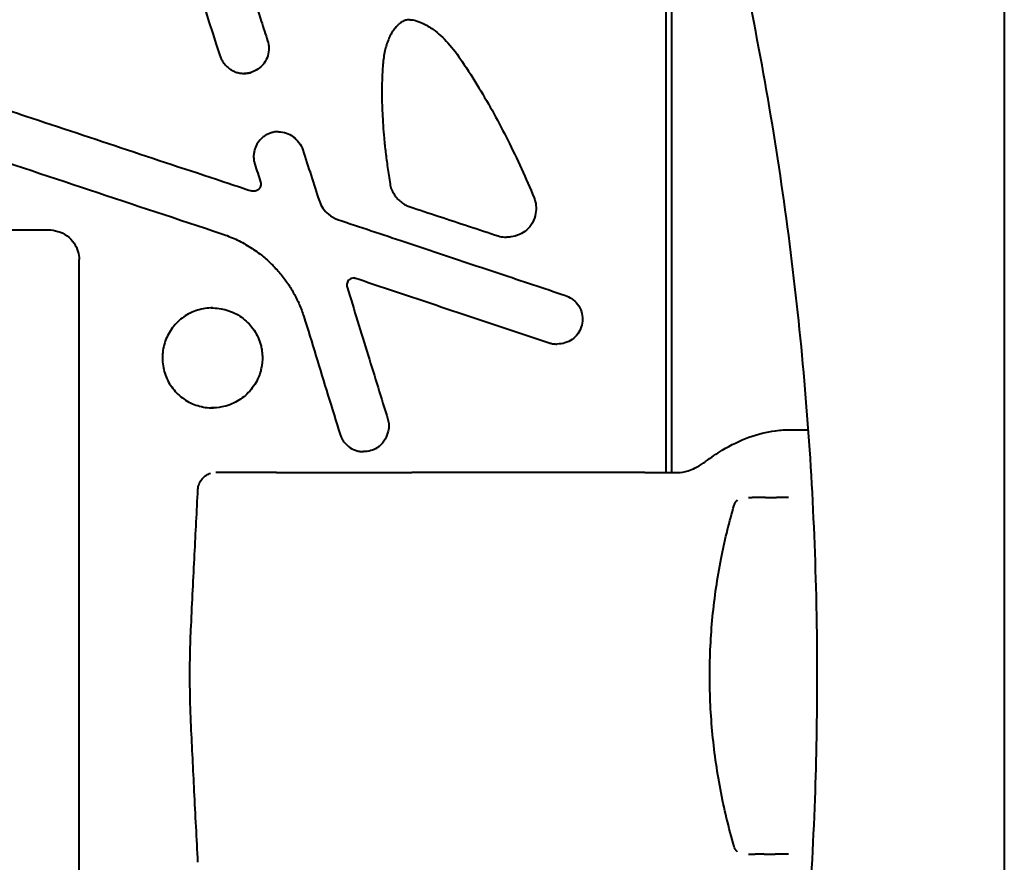
# Model space of a CAD drawing. Units: millimetres. Extents: x 7869 to 18208, y 2818 to 7760.
# Drawn here: x 14269 to 14407, y 6235 to 6353 of the extents above; entities that cross this region are included whole.
import ezdxf

# ---------------------------------------------------------------- set-up
doc = ezdxf.new("R2010")
doc.units = ezdxf.units.MM
doc.layers.add('DiKom', color=7, linetype='Continuous')

msp = doc.modelspace()

# ---------------------------------------------------------------- linework, layer by layer
at = {"layer": 'DiKom', "color": 7, "linetype": 'Continuous', "lineweight": 40, "extrusion": (1, -3.44509e-16, -2.22045e-16)}
for p, q in [((14323.947, 6353.483), (14323.957, 6353.483)), ((14300.773, 6345.968), (14300.764, 6345.968)), ((14302.085, 6329.452), (14302.082, 6329.452)), ((14337.531, 6323.021), (14337.503, 6323.021)), ((14277.646, 6203.214), (14277.646, 6319.88)), ((14344.6, 6308.049), (14344.536, 6308.049)), ((14296.307, 6299.105), (14296.299, 6299.105)), ((14317.485, 6292.97), (14317.457, 6292.97))]:
    msp.add_line(p, q, dxfattribs=at)
at = {"layer": 'DiKom', "color": 7, "linetype": 'Continuous', "lineweight": 40}
for points, degree in [([(14407.242, 6489.501), (14407.242, 6033.593)], 1), ([(14273.726, 6421.804), (14276.35, 6413.656), (14281.597, 6397.363), (14289.466, 6372.926), (14294.712, 6356.637), (14297.335, 6348.492)], 3), ([(14359.855, 6290.047), (14359.855, 6356.547)], 1), ([(14360.641, 6356.547), (14360.641, 6290.047)], 1), ([(14303.15, 6353.301), (14303.448, 6352.376), (14303.746, 6351.452), (14304.044, 6350.528)], 3), ([(14301.722, 6346.104), (14301.41, 6346.01), (14301.08, 6345.966), (14300.754, 6345.968)], 3), ([(14300.754, 6345.968), (14300.76, 6345.968), (14300.766, 6345.968), (14300.773, 6345.968)], 3), ([(14305.573, 6337.798), (14305.57, 6337.798), (14305.566, 6337.798), (14305.562, 6337.798)], 3), ([(14308.968, 6335.259), (14309.741, 6332.864), (14310.514, 6330.469), (14311.286, 6328.074)], 3), ([(14302.249, 6333.231), (14302.515, 6332.405), (14302.781, 6331.579), (14303.047, 6330.754)], 3), ([(14321.187, 6330.481), (14321.227, 6330.235), (14321.361, 6329.766), (14321.687, 6329.113), (14322.114, 6328.525), (14322.627, 6328.008), (14323.216, 6327.584), (14323.655, 6327.379), (14323.888, 6327.302)], 3), ([(14323.888, 6327.302), (14325.278, 6326.844), (14328.054, 6325.93), (14332.206, 6324.562), (14334.965, 6323.653), (14336.342, 6323.2)], 3), ([(14227.957, 6324.047), (14243.08, 6324.047), (14258.202, 6324.047), (14273.325, 6324.047)], 3), ([(14297.647, 6323.495), (14298.304, 6323.277), (14299.586, 6322.766), (14301.438, 6321.767), (14302.586, 6320.965), (14303.141, 6320.527)], 3), ([(14303.141, 6320.527), (14303.593, 6320.171), (14304.464, 6319.415), (14305.675, 6318.132), (14306.766, 6316.717), (14307.712, 6315.203), (14308.51, 6313.597), (14308.928, 6312.492), (14309.109, 6311.929)], 3), ([(14316.146, 6317.309), (14316.146, 6317.309), (14316.146, 6317.309), (14316.147, 6317.309)], 3), ([(14315.152, 6316.003), (14315.152, 6316.003), (14315.152, 6316.003), (14315.151, 6316.003)], 3), ([(14309.109, 6311.929), (14309.675, 6310.086), (14310.805, 6306.401), (14312.5, 6300.877), (14313.628, 6297.198), (14314.192, 6295.359)], 3), ([(14344.568, 6308.049), (14344.569, 6308.049), (14344.569, 6308.049), (14344.57, 6308.049)], 3), ([(14344.6, 6308.049), (14344.601, 6308.049), (14344.602, 6308.049), (14344.603, 6308.049)], 3), ([(14296.134, 6299.107), (14296.191, 6299.105), (14296.249, 6299.105), (14296.307, 6299.105)], 3), ([(14296.303, 6299.105), (14296.352, 6299.105), (14296.401, 6299.105), (14296.45, 6299.106)], 3), ([(14320.865, 6297.474), (14320.865, 6297.474), (14320.865, 6297.474), (14320.865, 6297.474)], 3), ([(14377.34, 6296.047), (14378.159, 6296.047), (14378.977, 6296.047), (14379.796, 6296.047)], 3), ([(14317.471, 6292.97), (14317.472, 6292.97), (14317.472, 6292.97), (14317.472, 6292.97)], 3), ([(14317.485, 6292.97), (14317.488, 6292.97), (14317.491, 6292.97), (14317.494, 6292.97)], 3), ([(14319.449, 6293.551), (14319.424, 6293.534), (14319.398, 6293.518), (14319.372, 6293.502)], 3), ([(14305.268, 6290.047), (14324.267, 6290.047)], 1), ([(14356.907, 6290.047), (14358.44, 6290.047), (14359.972, 6290.047), (14361.505, 6290.047)], 3), ([(14294.278, 6287.675), (14294.278, 6287.675), (14294.278, 6287.675), (14294.278, 6287.675)], 3), ([(14371.4, 6286.547), (14371.549, 6286.547), (14371.728, 6286.547), (14371.937, 6286.547)], 3), ([(14373.811, 6286.547), (14374.263, 6286.547), (14374.766, 6286.547), (14375.319, 6286.547)], 3), ([(14369.399, 6237.627), (14369.399, 6237.627), (14369.399, 6237.627), (14369.399, 6237.627)], 3), ([(14369.875, 6236.898), (14369.875, 6236.898), (14369.875, 6236.898), (14369.875, 6236.898)], 3), ([(14373.595, 6236.547), (14373.105, 6236.547), (14372.679, 6236.547), (14372.319, 6236.547)], 3), ([(14377.007, 6236.547), (14376.331, 6236.547), (14375.709, 6236.547), (14375.142, 6236.547)], 3), ([(14294.278, 6235.419), (14294.278, 6235.419), (14294.278, 6235.419), (14294.278, 6235.419)], 3)]:
    msp.add_open_spline(points, degree=degree, dxfattribs=at)
for points, knots in [([(14281.127, 6421.674), (14282.149, 6418.502), (14283.171, 6415.329), (14287.258, 6402.638), (14290.323, 6393.119), (14296.642, 6373.5), (14299.898, 6363.401), (14303.15, 6353.301)], [0, 0, 0, 0, 10.0000003, 10.0000003, 40.0000092, 40.0000092, 71.8347394, 71.8347394, 71.8347394, 71.8347394]), ([(14381.046, 6261.547), (14381.046, 6264.88), (14381.011, 6268.214), (14380.806, 6277.981), (14380.54, 6284.414), (14379.75, 6297.259), (14379.224, 6303.675), (14377.914, 6316.479), (14377.129, 6322.869), (14375.302, 6335.612), (14374.258, 6341.967), (14371.915, 6354.631), (14370.615, 6360.942), (14367.759, 6373.508), (14366.203, 6379.765), (14362.999, 6391.615), (14361.374, 6397.217), (14359.648, 6402.785)], [0, 0, 0, 0, 10.0005762, 10.0005762, 29.3074526, 29.3074526, 48.6140731, 48.6140731, 67.9275121, 67.9275121, 87.2518862, 87.2518862, 106.5932625, 106.5932625, 125.953112, 125.953112, 143.476029, 143.476029, 143.476029, 143.476029]), ([(14323.947, 6353.483), (14323.939, 6353.483), (14323.839, 6353.483), (14323.647, 6353.47), (14323.372, 6353.417), (14323.107, 6353.325), (14322.862, 6353.202), (14322.553, 6352.999), (14322.211, 6352.696), (14321.837, 6352.261), (14321.493, 6351.755), (14321.176, 6351.182), (14320.88, 6350.523), (14320.62, 6349.772), (14320.411, 6348.924), (14320.259, 6347.982), (14320.163, 6346.96), (14320.102, 6345.853), (14320.059, 6344.649), (14320.043, 6343.342), (14320.057, 6341.923), (14320.109, 6340.384), (14320.205, 6338.714), (14320.352, 6336.904), (14320.557, 6334.941), (14320.828, 6332.816), (14321.059, 6331.278), (14321.187, 6330.481)], [0.53167699, 0.53167699, 0.53167699, 0.53167699, 0.5326087, 0.54347826, 0.55434783, 0.56521739, 0.57608696, 0.58695652, 0.60869565, 0.63043478, 0.65217391, 0.67391304, 0.69565217, 0.7173913, 0.73913043, 0.76086957, 0.7826087, 0.80434783, 0.82608696, 0.84782609, 0.86956522, 0.89130435, 0.91304348, 0.93478261, 0.95652174, 0.97826087, 1, 1, 1, 1]), ([(14323.962, 6353.483), (14324.233, 6353.485), (14324.504, 6353.444), (14325.099, 6353.293), (14325.422, 6353.167), (14326.252, 6352.772), (14326.743, 6352.464), (14327.972, 6351.582), (14328.673, 6350.943), (14330.035, 6349.436), (14330.679, 6348.546), (14332.108, 6346.437), (14332.89, 6345.209), (14335.089, 6341.579), (14336.428, 6339.127), (14339.006, 6333.976), (14340.234, 6331.266), (14341.375, 6328.522)], [0, 0, 0, 0, 0.8124876, 0.8124876, 1.8480194, 1.8480194, 3.5816205, 3.5816205, 6.4082123, 6.4082123, 9.6976135, 9.6976135, 14.0782312, 14.0782312, 22.4737177, 22.4737177, 31.4143895, 31.4143895, 31.4143895, 31.4143895]), ([(14304.044, 6350.528), (14304.148, 6350.206), (14304.201, 6349.865), (14304.212, 6349.161), (14304.162, 6348.791), (14303.949, 6348.07), (14303.773, 6347.714), (14303.426, 6347.243), (14303.294, 6347.092), (14303.15, 6346.954)], [0, 0, 0, 0, 1.01396, 1.01396, 2.1104353, 2.1104353, 3.267675, 3.267675, 3.8657698, 3.8657698, 3.8657698, 3.8657698]), ([(14297.335, 6348.492), (14297.39, 6348.32), (14297.525, 6347.992), (14297.802, 6347.521), (14298.166, 6347.071), (14298.596, 6346.682), (14299.075, 6346.371), (14299.596, 6346.147), (14300.137, 6346.009), (14300.531, 6345.97), (14300.737, 6345.968), (14300.764, 6345.968)], [0, 0, 0, 0, 0.1, 0.2, 0.3, 0.4, 0.5, 0.6, 0.7, 0.8, 0.81553797, 0.81553797, 0.81553797, 0.81553797]), ([(14303.15, 6346.954), (14302.862, 6346.675), (14302.524, 6346.441), (14302.019, 6346.206), (14301.872, 6346.15), (14301.722, 6346.104)], [0, 0, 0, 0, 1.2019919, 1.2019919, 1.6719066, 1.6719066, 1.6719066, 1.6719066]), ([(14300.769, 6345.968), (14300.917, 6345.968), (14301.238, 6345.989), (14301.545, 6346.054), (14301.713, 6346.104)], [0.81632025, 0.81632025, 0.81632025, 0.81632025, 0.9, 1, 1, 1, 1]), ([(14260.69, 6343.142), (14263.854, 6342.091), (14267.017, 6341.041), (14279.671, 6336.84), (14289.161, 6333.69), (14299.696, 6330.193), (14300.742, 6329.846), (14301.789, 6329.498)], [0, 0, 0, 0, 10.0000313, 10.0000313, 40.0008763, 40.0008763, 43.3104356, 43.3104356, 43.3104356, 43.3104356]), ([(14250.641, 6339.1), (14253.948, 6338.002), (14263.437, 6334.852), (14279.106, 6329.65), (14291.467, 6325.546), (14297.647, 6323.495)], [0.15502432, 0.15502432, 0.15502432, 0.15502432, 0.33333333, 0.66666667, 1, 1, 1, 1]), ([(14303.141, 6336.812), (14302.902, 6336.58), (14302.509, 6336.071), (14302.203, 6335.308), (14302.089, 6334.668), (14302.071, 6334.181), (14302.122, 6333.701), (14302.199, 6333.388), (14302.249, 6333.231)], [0, 0, 0, 0, 0.25, 0.5, 0.625, 0.75, 0.875, 1, 1, 1, 1]), ([(14305.549, 6337.798), (14305.335, 6337.798), (14304.951, 6337.762), (14304.425, 6337.62), (14303.962, 6337.419), (14303.53, 6337.152), (14303.268, 6336.934), (14303.141, 6336.812)], [0.62539749, 0.62539749, 0.62539749, 0.62539749, 0.71428571, 0.78571429, 0.85714286, 0.92857143, 1, 1, 1, 1]), ([(14305.573, 6337.798), (14305.945, 6337.797), (14306.322, 6337.733), (14307.017, 6337.494), (14307.344, 6337.319), (14307.933, 6336.878), (14308.201, 6336.607), (14308.658, 6335.991), (14308.848, 6335.634), (14308.968, 6335.259)], [0, 0, 0, 0, 1.1169145, 1.1169145, 2.2052697, 2.2052697, 3.3238454, 3.3238454, 4.5058238, 4.5058238, 4.5058238, 4.5058238]), ([(14303.047, 6330.754), (14303.069, 6330.687), (14303.093, 6330.555), (14303.091, 6330.346), (14303.043, 6330.125), (14302.95, 6329.917), (14302.812, 6329.736), (14302.632, 6329.597), (14302.426, 6329.502), (14302.236, 6329.46), (14302.122, 6329.452), (14302.081, 6329.452)], [0.00000892, 0.00000892, 0.00000892, 0.00000892, 0.1, 0.2, 0.3, 0.4, 0.5, 0.6, 0.7, 0.8, 0.85754482, 0.85754482, 0.85754482, 0.85754482]), ([(14302.085, 6329.452), (14302.082, 6329.452), (14302.028, 6329.452), (14301.923, 6329.461), (14301.834, 6329.483), (14301.789, 6329.498)], [0.61928827, 0.61928827, 0.61928827, 0.61928827, 0.62972595, 0.81463708, 0.99925484, 0.99925484, 0.99925484, 0.99925484]), ([(14341.375, 6328.522), (14341.513, 6328.191), (14341.596, 6327.833), (14341.668, 6327.094), (14341.652, 6326.704), (14341.509, 6325.878), (14341.359, 6325.435), (14340.931, 6324.643), (14340.643, 6324.282), (14340.014, 6323.751), (14339.685, 6323.551), (14338.952, 6323.227), (14338.535, 6323.112), (14337.93, 6323.033), (14337.742, 6323.021), (14337.555, 6323.021)], [0, 0, 0, 0, 1.0777735, 1.0777735, 2.2282033, 2.2282033, 3.5940873, 3.5940873, 4.9359469, 4.9359469, 6.0763743, 6.0763743, 7.3585707, 7.3585707, 7.9256194, 7.9256194, 7.9256194, 7.9256194]), ([(14311.286, 6328.074), (14311.397, 6327.73), (14311.565, 6327.403), (14311.994, 6326.778), (14312.267, 6326.479), (14312.942, 6325.914), (14313.373, 6325.658), (14313.831, 6325.505)], [0, 0, 0, 0, 1.0821128, 1.0821128, 2.275921, 2.275921, 3.7314391, 3.7314391, 3.7314391, 3.7314391]), ([(14313.831, 6325.505), (14316.986, 6324.453), (14320.137, 6323.402), (14327.72, 6320.872), (14332.148, 6319.395), (14339.631, 6316.899), (14342.699, 6315.876), (14345.754, 6314.857)], [0, 0, 0, 0, 10.0020091, 10.0020091, 24.1315501, 24.1315501, 34.0048855, 34.0048855, 34.0048855, 34.0048855]), ([(14273.325, 6324.047), (14273.781, 6324.047), (14274.241, 6323.972), (14275.125, 6323.69), (14275.559, 6323.474), (14276.323, 6322.918), (14276.66, 6322.566), (14277.165, 6321.816), (14277.354, 6321.417), (14277.586, 6320.64), (14277.646, 6320.259), (14277.646, 6319.88)], [0, 0, 0, 0, 1.3673546, 1.3673546, 2.7847265, 2.7847265, 4.2024108, 4.2024108, 5.4981197, 5.4981197, 6.633087, 6.633087, 6.633087, 6.633087]), ([(14336.342, 6323.2), (14336.628, 6323.106), (14337.013, 6323.035), (14337.405, 6323.021), (14337.503, 6323.021)], [0, 0, 0, 0, 0.1, 0.13282696, 0.13282696, 0.13282696, 0.13282696]), ([(14316.146, 6317.309), (14316.032, 6317.309), (14315.917, 6317.29), (14315.697, 6317.218), (14315.59, 6317.162), (14315.414, 6317.022), (14315.341, 6316.937), (14315.237, 6316.763), (14315.199, 6316.674), (14315.145, 6316.475), (14315.131, 6316.363), (14315.14, 6316.172), (14315.152, 6316.092), (14315.176, 6316.016)], [0, 0, 0, 0, 0.347777, 0.347777, 0.7033341, 0.7033341, 1.0298875, 1.0298875, 1.3155501, 1.3155501, 1.6476633, 1.6476633, 1.8869546, 1.8869546, 1.8869546, 1.8869546]), ([(14316.134, 6317.309), (14316.16, 6317.309), (14316.256, 6317.304), (14316.349, 6317.286), (14316.419, 6317.263)], [0.86415182, 0.86415182, 0.86415182, 0.86415182, 0.90050777, 1, 1, 1, 1]), ([(14315.176, 6316.016), (14316.159, 6312.832), (14317.143, 6309.648), (14319.05, 6303.474), (14319.973, 6300.485), (14320.897, 6297.495)], [0, 0, 0, 0, 10.0000191, 10.0000191, 19.3914904, 19.3914904, 19.3914904, 19.3914904]), ([(14316.419, 6317.263), (14319.451, 6316.248), (14325.502, 6314.225), (14334.522, 6311.208), (14340.49, 6309.211), (14343.461, 6308.218)], [0, 0, 0, 0, 0.3332752, 0.6666376, 1, 1, 1, 1]), ([(14345.754, 6314.857), (14346.068, 6314.752), (14346.369, 6314.596), (14346.942, 6314.194), (14347.215, 6313.935), (14347.69, 6313.328), (14347.886, 6312.961), (14348.114, 6312.237), (14348.166, 6311.876), (14348.161, 6311.158), (14348.102, 6310.793), (14347.873, 6310.103), (14347.7, 6309.771), (14347.265, 6309.179), (14346.997, 6308.912), (14346.394, 6308.483), (14346.052, 6308.318), (14345.345, 6308.104), (14344.972, 6308.049), (14344.603, 6308.049)], [0, 0, 0, 0, 1.003206, 1.003206, 2.1163516, 2.1163516, 3.3266535, 3.3266535, 4.3954454, 4.3954454, 5.4794173, 5.4794173, 6.5781074, 6.5781074, 7.6924355, 7.6924355, 8.812172, 8.812172, 9.9316969, 9.9316969, 9.9316969, 9.9316969]), ([(14296.288, 6313.104), (14296.218, 6313.104), (14295.783, 6313.097), (14294.986, 6313.007), (14293.944, 6312.726), (14292.964, 6312.293), (14292.054, 6311.706), (14290.977, 6310.747), (14290.134, 6309.56), (14289.598, 6308.218), (14289.353, 6307.157), (14289.272, 6306.072), (14289.364, 6304.988), (14289.615, 6303.94), (14290.153, 6302.616), (14291.213, 6301.139), (14292.956, 6299.824), (14294.686, 6299.231), (14295.814, 6299.111), (14296.234, 6299.105), (14296.299, 6299.105)], [0.23177918, 0.23177918, 0.23177918, 0.23177918, 0.23684211, 0.26315789, 0.28947368, 0.31578947, 0.34210526, 0.36842105, 0.42105263, 0.44736842, 0.47368421, 0.5, 0.52631579, 0.55263158, 0.57894737, 0.63157895, 0.68421053, 0.73684211, 0.76315789, 0.76796945, 0.76796945, 0.76796945, 0.76796945]), ([(14296.135, 6313.102), (14296.869, 6313.121), (14297.614, 6313.019), (14299.05, 6312.592), (14299.756, 6312.248), (14300.986, 6311.367), (14301.532, 6310.826), (14302.426, 6309.6), (14302.778, 6308.893), (14303.059, 6307.97), (14303.109, 6307.779), (14303.15, 6307.587)], [0, 0, 0, 0, 2.2033452, 2.2033452, 4.4959345, 4.4959345, 6.7435171, 6.7435171, 9.0490261, 9.0490261, 9.6387852, 9.6387852, 9.6387852, 9.6387852]), ([(14296.305, 6313.104), (14296.255, 6313.104), (14296.198, 6313.104), (14296.141, 6313.102), (14296.135, 6313.102)], [0.2318909609, 0.2318909609, 0.2318909609, 0.2318909609, 0.2355569618, 0.2360468071, 0.2360468071, 0.2360468071, 0.2360468071]), ([(14343.461, 6308.218), (14343.623, 6308.164), (14343.949, 6308.085), (14344.316, 6308.051), (14344.516, 6308.049), (14344.536, 6308.049)], [0, 0, 0, 0, 0.05, 0.1, 0.10559057, 0.10559057, 0.10559057, 0.10559057]), ([(14303.15, 6307.587), (14303.172, 6307.485), (14303.192, 6307.382), (14303.263, 6306.968), (14303.296, 6306.653), (14303.326, 6305.764), (14303.272, 6305.183), (14303.15, 6304.622)], [0, 0, 0, 0, 0.3144562, 0.3144562, 1.2596557, 1.2596557, 2.9830103, 2.9830103, 2.9830103, 2.9830103]), ([(14303.15, 6304.622), (14303.127, 6304.517), (14303.102, 6304.412), (14302.993, 6303.995), (14302.888, 6303.687), (14302.467, 6302.68), (14302.043, 6302.013), (14301.03, 6300.881), (14300.431, 6300.397), (14299.116, 6299.646), (14298.379, 6299.377), (14297.138, 6299.137), (14296.634, 6299.094), (14296.134, 6299.107)], [0, 0, 0, 0, 0.3228012, 0.3228012, 1.2932158, 1.2932158, 3.5992535, 3.5992535, 5.8517651, 5.8517651, 8.1434375, 8.1434375, 9.6445959, 9.6445959, 9.6445959, 9.6445959]), ([(14320.897, 6297.495), (14320.975, 6297.245), (14321.012, 6296.982), (14321.025, 6296.42), (14320.992, 6296.118), (14320.84, 6295.441), (14320.698, 6295.065), (14320.293, 6294.334), (14320.008, 6293.973), (14319.592, 6293.646), (14319.522, 6293.597), (14319.449, 6293.551)], [0, 0, 0, 0, 0.7842547, 0.7842547, 1.6841173, 1.6841173, 2.865371, 2.865371, 4.1938941, 4.1938941, 4.4518584, 4.4518584, 4.4518584, 4.4518584]), ([(14314.192, 6295.359), (14314.244, 6295.199), (14314.369, 6294.895), (14314.63, 6294.457), (14314.969, 6294.041), (14315.504, 6293.552), (14316.15, 6293.188), (14316.849, 6293.008), (14317.231, 6292.972), (14317.433, 6292.97), (14317.457, 6292.97)], [0, 0, 0, 0, 0.08333333, 0.16666667, 0.25, 0.33333333, 0.5, 0.58333333, 0.66666667, 0.67797014, 0.67797014, 0.67797014, 0.67797014]), ([(14365.368, 6291.577), (14366.148, 6292.165), (14366.935, 6292.698), (14368.956, 6293.912), (14370.201, 6294.515), (14372.695, 6295.425), (14373.945, 6295.738), (14375.913, 6295.999), (14376.627, 6296.047), (14377.34, 6296.047)], [0, 0, 0, 0, 10.0014039, 10.0014039, 25.4210611, 25.4210611, 40.490887, 40.490887, 49.0310304, 49.0310304, 49.0310304, 49.0310304]), ([(14319.372, 6293.502), (14319.1, 6293.329), (14318.798, 6293.198), (14318.166, 6293.019), (14317.829, 6292.971), (14317.494, 6292.97)], [0, 0, 0, 0, 0.9695195, 0.9695195, 1.9743283, 1.9743283, 1.9743283, 1.9743283]), ([(14361.505, 6290.047), (14361.967, 6290.047), (14362.437, 6290.117), (14363.587, 6290.472), (14364.29, 6290.816), (14365.151, 6291.417), (14365.259, 6291.495), (14365.368, 6291.577)], [0, 0, 0, 0, 10.0026836, 10.0026836, 22.7900844, 22.7900844, 24.6033815, 24.6033815, 24.6033815, 24.6033815]), ([(14294.278, 6287.675), (14294.292, 6287.945), (14294.351, 6288.216), (14294.548, 6288.714), (14294.687, 6288.948), (14295.028, 6289.355), (14295.234, 6289.533), (14295.642, 6289.786), (14295.84, 6289.875), (14296.046, 6289.938)], [0, 0, 0, 0, 0.8108277, 0.8108277, 1.6070462, 1.6070462, 2.4037442, 2.4037442, 3.0457383, 3.0457383, 3.0457383, 3.0457383]), ([(14296.944, 6290.047), (14296.931, 6290.047), (14296.89, 6290.047), (14296.833, 6290.047), (14296.788, 6290.047), (14296.776, 6290.047), (14296.775, 6290.047)], [0, 0, 0, 0, 0.12348544, 0.41784371, 0.70755488, 0.99988199, 0.99988199, 0.99988199, 0.99988199]), ([(14293.325, 6268.568), (14293.487, 6271.897), (14293.651, 6275.226), (14293.968, 6281.595), (14294.122, 6284.635), (14294.278, 6287.675)], [0, 0, 0, 0, 10.0000021, 10.0000021, 19.1310156, 19.1310156, 19.1310156, 19.1310156]), ([(14369.399, 6285.467), (14369.444, 6285.623), (14369.516, 6285.773), (14369.684, 6286.013), (14369.774, 6286.112), (14369.875, 6286.196)], [0, 0, 0, 0, 0.48638173, 0.48638173, 0.88003952, 0.88003952, 0.88003952, 0.88003952]), ([(14373.811, 6286.547), (14373.598, 6286.547), (14373.409, 6286.547), (14373.028, 6286.547), (14372.731, 6286.547), (14372.421, 6286.547), (14372.275, 6286.547), (14372.204, 6286.547), (14372.17, 6286.547), (14372.155, 6286.547), (14372.145, 6286.547), (14372.14, 6286.547), (14372.098, 6286.547), (14372.043, 6286.547), (14371.981, 6286.547), (14371.952, 6286.547), (14371.94, 6286.547), (14371.937, 6286.547)], [0.39994599, 0.39994599, 0.39994599, 0.39994599, 0.5, 0.5, 0.625, 0.6875, 0.71875, 0.734375, 0.7421875, 0.74609375, 0.74609375, 0.75, 0.75, 0.78125, 0.796875, 0.8046875, 0.80765397, 0.80765397, 0.80765397, 0.80765397]), ([(14377.007, 6286.547), (14376.806, 6286.547), (14376.512, 6286.547), (14376.182, 6286.547), (14376.02, 6286.547), (14375.939, 6286.547), (14375.899, 6286.547), (14375.879, 6286.547), (14375.869, 6286.547), (14375.865, 6286.547), (14375.862, 6286.547), (14375.861, 6286.547), (14375.86, 6286.547), (14375.822, 6286.547), (14375.714, 6286.547), (14375.476, 6286.547), (14375.402, 6286.547), (14375.319, 6286.547)], [0, 0, 0, 0, 0.0625, 0.09375, 0.109375, 0.1171875, 0.12109375, 0.12304688, 0.12402344, 0.12451172, 0.12475586, 0.12475586, 0.125, 0.125, 0.1875, 0.1875, 0.21125772, 0.21125772, 0.21125772, 0.21125772]), ([(14369.399, 6237.627), (14368.627, 6240.272), (14367.983, 6242.958), (14366.958, 6248.371), (14366.577, 6251.103), (14366.08, 6256.584), (14365.965, 6259.339), (14366, 6264.839), (14366.15, 6267.591), (14366.716, 6273.061), (14367.131, 6275.785), (14368.152, 6280.831), (14368.727, 6283.164), (14369.399, 6285.467)], [0, 0, 0, 0, 8.2688449, 8.2688449, 16.5271345, 16.5271345, 24.7792154, 24.7792154, 33.028214, 33.028214, 41.2774208, 41.2774208, 48.4750307, 48.4750307, 48.4750307, 48.4750307]), ([(14293.325, 6254.526), (14293.164, 6257.858), (14293.118, 6261.197), (14293.214, 6265.877), (14293.26, 6267.223), (14293.325, 6268.568)], [0, 0, 0, 0, 10.005995, 10.005995, 14.0447236, 14.0447236, 14.0447236, 14.0447236]), ([(14359.648, 6120.309), (14360.633, 6123.486), (14361.585, 6126.675), (14364.288, 6136.083), (14365.946, 6142.331), (14369.006, 6154.883), (14370.409, 6161.189), (14372.954, 6173.845), (14374.098, 6180.197), (14376.127, 6192.934), (14377.011, 6199.322), (14378.52, 6212.122), (14379.145, 6218.536), (14380.134, 6231.379), (14380.498, 6237.81), (14380.941, 6250.009), (14381.046, 6255.779), (14381.046, 6261.547)], [0, 0, 0, 0, 10.0005635, 10.0005635, 29.4140422, 29.4140422, 48.8079181, 48.8079181, 68.1757715, 68.1757715, 87.5231124, 87.5231124, 106.8534432, 106.8534432, 126.1711518, 126.1711518, 143.4760141, 143.4760141, 143.4760141, 143.4760141]), ([(14294.278, 6235.419), (14294.107, 6238.748), (14293.939, 6242.077), (14293.622, 6248.446), (14293.473, 6251.486), (14293.325, 6254.526)], [0, 0, 0, 0, 10.0000032, 10.0000032, 19.1310155, 19.1310155, 19.1310155, 19.1310155]), ([(14369.875, 6236.898), (14369.75, 6237.002), (14369.642, 6237.128), (14369.489, 6237.379), (14369.435, 6237.501), (14369.399, 6237.627)], [0, 0, 0, 0, 0.4864416, 0.4864416, 0.88032571, 0.88032571, 0.88032571, 0.88032571]), ([(14371.4, 6236.547), (14371.459, 6236.547), (14371.555, 6236.547), (14371.679, 6236.547), (14371.743, 6236.547), (14371.777, 6236.547), (14371.793, 6236.547), (14371.802, 6236.547), (14371.805, 6236.547), (14371.808, 6236.547), (14371.809, 6236.547), (14371.871, 6236.547), (14371.942, 6236.547), (14372.068, 6236.547), (14372.113, 6236.547), (14372.186, 6236.547), (14372.224, 6236.547), (14372.271, 6236.547), (14372.294, 6236.547), (14372.307, 6236.547), (14372.313, 6236.547), (14372.315, 6236.547), (14372.317, 6236.547), (14372.318, 6236.547), (14372.319, 6236.547), (14372.319, 6236.547), (14372.319, 6236.547)], [0, 0, 0, 0, 0.0625, 0.09375, 0.109375, 0.1171875, 0.12109375, 0.12304688, 0.12402344, 0.12402344, 0.125, 0.125, 0.1875, 0.1875, 0.21875, 0.21875, 0.234375, 0.2421875, 0.24609375, 0.24804688, 0.24902344, 0.24951172, 0.24951172, 0.25, 0.25, 0.25000017, 0.25000017, 0.25000017, 0.25000017]), ([(14373.595, 6236.547), (14373.595, 6236.547), (14373.595, 6236.547), (14373.756, 6236.547), (14373.902, 6236.547), (14374.089, 6236.547), (14374.146, 6236.547), (14374.222, 6236.547), (14374.259, 6236.547), (14374.297, 6236.547), (14374.315, 6236.547), (14374.324, 6236.547), (14374.328, 6236.547), (14374.33, 6236.547), (14374.332, 6236.547), (14374.38, 6236.547), (14374.468, 6236.547), (14374.667, 6236.547), (14374.745, 6236.547), (14374.88, 6236.547), (14374.927, 6236.547), (14375.004, 6236.547), (14375.044, 6236.547), (14375.092, 6236.547), (14375.117, 6236.547), (14375.129, 6236.547), (14375.136, 6236.547), (14375.138, 6236.547), (14375.14, 6236.547), (14375.141, 6236.547), (14375.142, 6236.547), (14375.142, 6236.547), (14375.142, 6236.547)], [0.49999988, 0.49999988, 0.49999988, 0.49999988, 0.5, 0.5, 0.5625, 0.5625, 0.59375, 0.59375, 0.609375, 0.6171875, 0.62109375, 0.62304688, 0.62402344, 0.62402344, 0.625, 0.625, 0.6875, 0.6875, 0.71875, 0.71875, 0.734375, 0.734375, 0.7421875, 0.74609375, 0.74804688, 0.74902344, 0.74951172, 0.74975586, 0.74975586, 0.75, 0.75, 0.75000022, 0.75000022, 0.75000022, 0.75000022])]:
    msp.add_open_spline(points, degree=3, knots=knots, dxfattribs=at)
for points, weights in [([(14341.375, 6328.522), (14341.375, 6328.522), (14341.375, 6328.522), (14341.375, 6328.522)], [1.09648891063, 1.09648830211, 1.09648769359, 1.09648708508]), ([(14313.831, 6325.505), (14313.831, 6325.505), (14313.831, 6325.505), (14313.831, 6325.505)], [1.16117994267, 1.1611829541, 1.16118596558, 1.1611889771]), ([(14315.176, 6316.016), (14315.176, 6316.016), (14315.176, 6316.016), (14315.176, 6316.016)], [1.13701004577, 1.13701262921, 1.13701521269, 1.13701779621]), ([(14305.268, 6290.047), (14302.169, 6290.047), (14299.27, 6290.047), (14296.944, 6290.047)], [0.957574516774, 0.916156896124, 0.915902636499, 0.956811737898]), ([(14356.907, 6290.047), (14353.41, 6290.047), (14340.65, 6290.047), (14324.267, 6290.047)], [0.957574516822, 0.816436784722, 0.816436784722, 0.957574516822])]:
    msp.add_rational_spline(points, weights, degree=3, dxfattribs=at)

doc.saveas('drawing.dxf')
